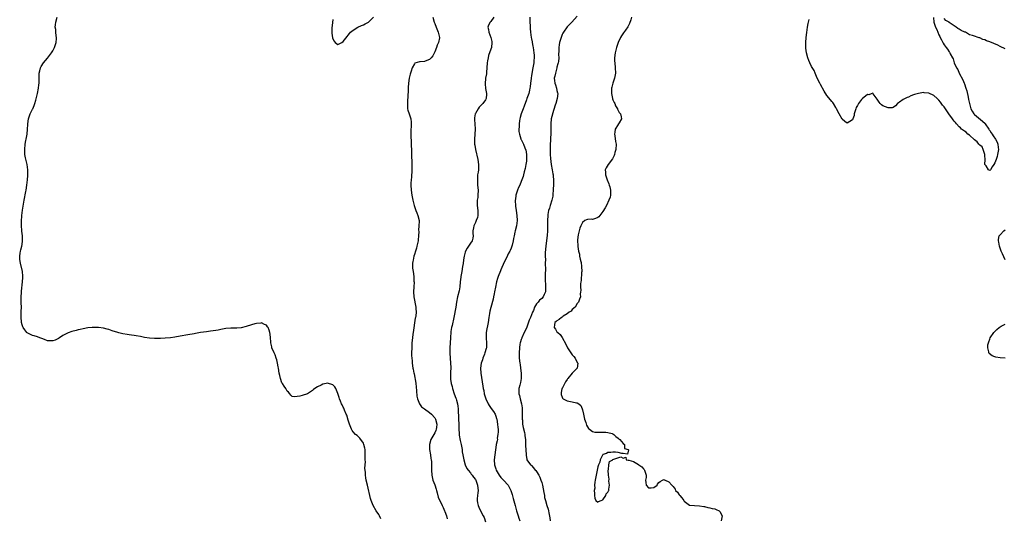
# Model space of a CAD drawing. Units: inches. Extents: x 2565000 to 2568000, y 1518000 to 1521000.
# Drawn here: x 2565028 to 2565415, y 1520500 to 1520696 of the extents above; entities that cross this region are included whole.
import ezdxf

# ---------------------------------------------------------------- set-up
doc = ezdxf.new("R2010")
doc.units = ezdxf.units.IN
doc.header["$MEASUREMENT"] = 0
doc.layers.add('LD25651518_10ft', color=133, linetype='Continuous')

msp = doc.modelspace()

# ---------------------------------------------------------------- linework, layer by layer
at = {"layer": 'LD25651518_10ft'}
for points, elevation in [([(2565169.87, 1520499.87), (2565169.36, 1520501), (2565169, 1520501.56), (2565168.02, 1520503), (2565166.81, 1520505), (2565166.07, 1520507), (2565165.83, 1520507.83), (2565164.57, 1520513), (2565164.13, 1520515), (2565163.94, 1520515.94), (2565163.8, 1520517), (2565163.78, 1520518.22), (2565163.61, 1520519.61), (2565163.69, 1520521), (2565163.77, 1520522.23), (2565163.72, 1520523), (2565163.69, 1520523.69), (2565163.75, 1520525), (2565163.67, 1520527), (2565163.61, 1520527.61), (2565163.23, 1520529), (2565163, 1520529.51), (2565161.58, 1520531.58), (2565160.53, 1520532.53), (2565159.93, 1520533), (2565159, 1520534.06), (2565158.59, 1520534.59), (2565158.32, 1520535), (2565157.51, 1520537), (2565157, 1520538.63), (2565156.53, 1520540.53), (2565156.27, 1520541), (2565155.54, 1520542.46), (2565155.25, 1520543.25), (2565155, 1520543.69), (2565154.61, 1520544.61), (2565154.39, 1520545), (2565153.99, 1520546.01), (2565153.63, 1520547), (2565153.51, 1520547.51), (2565153, 1520549.04), (2565152.15, 1520551), (2565151.74, 1520551.74), (2565151, 1520552.48), (2565150.65, 1520552.65), (2565149.35, 1520553), (2565149, 1520553.11), (2565147, 1520552.72), (2565146.35, 1520552.35), (2565145, 1520551.72), (2565143.98, 1520551), (2565143.38, 1520550.62), (2565143, 1520550.19), (2565141, 1520548.89), (2565139, 1520548.32), (2565138.07, 1520548.07), (2565137, 1520547.84), (2565135.78, 1520547.78), (2565135, 1520547.86), (2565134.46, 1520548.46), (2565134.08, 1520549), (2565133.56, 1520549.56), (2565133, 1520550.02), (2565132.48, 1520551), (2565131.93, 1520551.93), (2565131.18, 1520553), (2565131, 1520553.32), (2565130.41, 1520555), (2565130.13, 1520556.13), (2565129.96, 1520557), (2565129.62, 1520559), (2565129.56, 1520559.56), (2565129.29, 1520561), (2565129, 1520562.32), (2565128.78, 1520563), (2565128.3, 1520564.3), (2565127.9, 1520565), (2565127.07, 1520567), (2565127, 1520567.35), (2565126.63, 1520569), (2565126.58, 1520569.42), (2565126.49, 1520571), (2565126.36, 1520572.36), (2565126.24, 1520573), (2565125.93, 1520573.93), (2565125.54, 1520575), (2565125.32, 1520575.32), (2565125, 1520575.9), (2565124.22, 1520576.22), (2565123, 1520576.81), (2565122.77, 1520576.77), (2565121, 1520576.59), (2565120.39, 1520576.39), (2565119, 1520576.04), (2565117, 1520575.41), (2565115, 1520574.92), (2565113.25, 1520574.75), (2565111.27, 1520574.73), (2565111, 1520574.75), (2565109, 1520574.57), (2565107.66, 1520574.34), (2565107, 1520574.2), (2565105.98, 1520574.02), (2565105, 1520573.82), (2565103, 1520573.54), (2565101.34, 1520573.34), (2565099, 1520572.98), (2565097, 1520572.66), (2565096.56, 1520572.56), (2565094.08, 1520572.08), (2565091, 1520571.54), (2565089, 1520571.23), (2565087.26, 1520571), (2565085.19, 1520570.81), (2565083.28, 1520570.72), (2565081, 1520570.71), (2565079, 1520570.8), (2565077, 1520571.09), (2565075.43, 1520571.43), (2565073.71, 1520571.71), (2565073, 1520571.87), (2565071.95, 1520571.95), (2565071, 1520572.15), (2565070.19, 1520572.19), (2565068.5, 1520572.5), (2565067, 1520572.87), (2565066.61, 1520573), (2565064.29, 1520573.71), (2565063, 1520574.16), (2565062.35, 1520574.35), (2565061, 1520574.7), (2565059, 1520575.02), (2565057.04, 1520575.04), (2565056.54, 1520575), (2565054.82, 1520574.81), (2565053, 1520574.52), (2565051.78, 1520574.22), (2565051, 1520574.07), (2565050.16, 1520573.84), (2565048.55, 1520573.45), (2565047, 1520572.97), (2565045, 1520571.88), (2565043.62, 1520571), (2565043.29, 1520570.71), (2565041.98, 1520570.02), (2565041, 1520569.74), (2565040.26, 1520569.74), (2565039, 1520569.8), (2565037.71, 1520570.29), (2565035.27, 1520571.27), (2565035, 1520571.33), (2565033.73, 1520571.73), (2565033, 1520571.9), (2565032.23, 1520572.23), (2565031, 1520572.9), (2565030.89, 1520573), (2565030.03, 1520574.03), (2565029.37, 1520575), (2565029.26, 1520575.26), (2565029, 1520576.05), (2565028.73, 1520577), (2565028.74, 1520577.26), (2565028.59, 1520579), (2565028.58, 1520580.58), (2565028.65, 1520581.35), (2565028.67, 1520583), (2565028.66, 1520584.66), (2565028.64, 1520585), (2565028.6, 1520585.4), (2565028.62, 1520587), (2565028.76, 1520588.76), (2565028.71, 1520589.29), (2565029.16, 1520593), (2565029.31, 1520594.69), (2565029.29, 1520595), (2565029.23, 1520595.23), (2565029.11, 1520597), (2565028.29, 1520600.29), (2565028.16, 1520601), (2565028.08, 1520601.92), (2565028.03, 1520603), (2565028.25, 1520604.25), (2565028.35, 1520605), (2565028.52, 1520605.48), (2565028.91, 1520607), (2565029, 1520607.61), (2565029.16, 1520609), (2565029.07, 1520611.07), (2565028.86, 1520612.86), (2565028.86, 1520613.14), (2565028.72, 1520615), (2565028.72, 1520616.72), (2565028.88, 1520619), (2565029.16, 1520621.16), (2565029.51, 1520623.51), (2565029.77, 1520625), (2565030.49, 1520628.49), (2565030.58, 1520629), (2565030.87, 1520631), (2565031.12, 1520633), (2565031.25, 1520634.75), (2565031.26, 1520635), (2565031.18, 1520637), (2565030.9, 1520639), (2565030.34, 1520641.66), (2565030.1, 1520643), (2565030.08, 1520644.08), (2565030.01, 1520645), (2565030.24, 1520647), (2565030.48, 1520648.48), (2565030.6, 1520649), (2565030.92, 1520651), (2565031.12, 1520653), (2565031.23, 1520654.77), (2565031.21, 1520655), (2565031.48, 1520657), (2565031.82, 1520658.18), (2565032.16, 1520659), (2565033, 1520660.76), (2565033.13, 1520661), (2565033.72, 1520662.28), (2565033.95, 1520663), (2565034.3, 1520664.3), (2565034.66, 1520665.34), (2565035.05, 1520666.95), (2565035.45, 1520669), (2565035.6, 1520670.4), (2565035.68, 1520671), (2565035.71, 1520671.71), (2565035.68, 1520673), (2565035.63, 1520674.37), (2565035.66, 1520675), (2565035.92, 1520675.92), (2565036.16, 1520677), (2565036.47, 1520677.53), (2565037.43, 1520679), (2565039, 1520680.88), (2565040.51, 1520683), (2565041, 1520683.71), (2565041.67, 1520685), (2565042.4, 1520687), (2565042.52, 1520688.52), (2565042.53, 1520689), (2565042.36, 1520689.64), (2565042.18, 1520691), (2565042.16, 1520692.16), (2565041.98, 1520693), (2565042.05, 1520693.95), (2565042.26, 1520695), (2565042.73, 1520697)], 8050), ([(2565151, 1520696.07), (2565150.86, 1520694.86), (2565150.66, 1520692.66), (2565150.66, 1520690.66), (2565150.9, 1520688.9), (2565151, 1520688.42), (2565151.47, 1520687.47), (2565151.95, 1520687), (2565153, 1520686.16), (2565153.49, 1520686.51), (2565154.48, 1520687), (2565155, 1520687.37), (2565156.65, 1520689.35), (2565157, 1520689.88), (2565157.51, 1520690.49), (2565157.95, 1520691), (2565159, 1520691.89), (2565160.85, 1520693), (2565162.31, 1520693.69), (2565163, 1520694), (2565163.66, 1520694.34), (2565165, 1520694.98), (2565166.94, 1520697)], 8040), ([(2565190.25, 1520697), (2565190.77, 1520695), (2565191, 1520694.42), (2565191.52, 1520693), (2565192.36, 1520691), (2565192.83, 1520689), (2565192.83, 1520688.83), (2565192.52, 1520687), (2565192, 1520686), (2565191.68, 1520685), (2565191, 1520683.37), (2565190.22, 1520681.78), (2565189.64, 1520681), (2565189, 1520680.27), (2565187.91, 1520679.91), (2565187, 1520679.53), (2565185.35, 1520679.35), (2565185, 1520679.35), (2565183.17, 1520678.83), (2565183, 1520678.64), (2565182.11, 1520677), (2565181.8, 1520675.8), (2565181.51, 1520675), (2565181.42, 1520674.58), (2565181.03, 1520673), (2565180.73, 1520671), (2565180.62, 1520669.38), (2565180.57, 1520669), (2565180.54, 1520668.54), (2565180.43, 1520665.57), (2565180.32, 1520664.32), (2565180.26, 1520663), (2565180.37, 1520661.63), (2565180.36, 1520661), (2565180.45, 1520660.45), (2565181, 1520658.91), (2565181.57, 1520657), (2565181.72, 1520655.72), (2565181.73, 1520655), (2565181.72, 1520653.72), (2565181.64, 1520653), (2565181.68, 1520651.68), (2565181.63, 1520651), (2565181.63, 1520650.37), (2565181.79, 1520647.79), (2565182.01, 1520639), (2565182.01, 1520637), (2565181.96, 1520635.96), (2565181.94, 1520635), (2565181.91, 1520634.09), (2565181.78, 1520633), (2565181.66, 1520631.66), (2565181.63, 1520631), (2565181.69, 1520629), (2565181.97, 1520627), (2565182.38, 1520625), (2565182.95, 1520623), (2565183.64, 1520621), (2565184.02, 1520620.02), (2565184.38, 1520619), (2565184.83, 1520617), (2565184.84, 1520616.84), (2565184.81, 1520615), (2565184.68, 1520613.32), (2565184.73, 1520612.73), (2565184.67, 1520611), (2565184.49, 1520609.51), (2565184.48, 1520609), (2565184.01, 1520607), (2565183.8, 1520606.2), (2565183.4, 1520605), (2565183, 1520603.63), (2565182.79, 1520603), (2565182.48, 1520601.52), (2565182.35, 1520601), (2565182.29, 1520600.29), (2565182.25, 1520599), (2565182.3, 1520598.3), (2565182.48, 1520597), (2565182.78, 1520595), (2565182.85, 1520593.15), (2565182.88, 1520592.88), (2565182.79, 1520591), (2565182.73, 1520589), (2565182.84, 1520587), (2565183.57, 1520583), (2565183.58, 1520582.42), (2565183.67, 1520581), (2565183.53, 1520579.53), (2565183.45, 1520579), (2565183.37, 1520578.63), (2565182.48, 1520573), (2565182.39, 1520572.39), (2565182.22, 1520571), (2565182.05, 1520569), (2565182.03, 1520568.03), (2565181.96, 1520567), (2565181.93, 1520565), (2565181.94, 1520563.94), (2565182.01, 1520563), (2565182.13, 1520561.87), (2565182.19, 1520561), (2565182.47, 1520559), (2565182.59, 1520558.59), (2565182.86, 1520557), (2565182.89, 1520556.89), (2565183.23, 1520555.23), (2565183.28, 1520554.72), (2565183.55, 1520553), (2565183.7, 1520551.7), (2565183.86, 1520550.14), (2565184.01, 1520548.01), (2565184.2, 1520547), (2565184.96, 1520544.96), (2565185.85, 1520543.85), (2565186.98, 1520543), (2565189, 1520541.59), (2565189.69, 1520541), (2565191, 1520539.53), (2565191.36, 1520539), (2565191.89, 1520537), (2565191.68, 1520535.68), (2565191.61, 1520535), (2565191.45, 1520534.55), (2565191, 1520533.58), (2565189.47, 1520531), (2565188.92, 1520529), (2565188.97, 1520527), (2565189.32, 1520525), (2565189.53, 1520523.53), (2565189.63, 1520523), (2565189.68, 1520522.32), (2565189.73, 1520521), (2565189.71, 1520519), (2565189.83, 1520517), (2565190.31, 1520515), (2565191, 1520513.19), (2565191.52, 1520511.52), (2565191.66, 1520511), (2565191.96, 1520510.04), (2565192.38, 1520508.38), (2565193.95, 1520505), (2565194.26, 1520504.26), (2565194.9, 1520503), (2565195, 1520502.74), (2565195.57, 1520501), (2565195.88, 1520499.88)], 8040), ([(2565214.25, 1520697), (2565213, 1520695.3), (2565212.75, 1520695), (2565212.18, 1520693.82), (2565211.87, 1520693), (2565212.15, 1520692.15), (2565212.2, 1520691), (2565212.98, 1520689), (2565213.41, 1520687.41), (2565213.49, 1520687), (2565213.26, 1520685), (2565213, 1520684.32), (2565212.17, 1520681.83), (2565211.97, 1520681), (2565211.78, 1520679.78), (2565211.63, 1520679), (2565211.47, 1520677), (2565211.3, 1520675.3), (2565211.3, 1520674.7), (2565210.99, 1520672.99), (2565210.79, 1520670.79), (2565210.99, 1520668.99), (2565211.34, 1520667), (2565211.35, 1520666.65), (2565211.22, 1520665), (2565211, 1520664.52), (2565209.91, 1520663), (2565209.43, 1520662.57), (2565209, 1520662.05), (2565208.4, 1520661.6), (2565208.04, 1520661), (2565207, 1520659.14), (2565206.94, 1520659), (2565206.62, 1520657.38), (2565206.61, 1520657), (2565206.65, 1520656.65), (2565206.72, 1520655), (2565206.87, 1520653), (2565206.76, 1520651), (2565206.59, 1520649), (2565206.58, 1520648.58), (2565206.65, 1520647), (2565206.69, 1520646.69), (2565207.03, 1520645), (2565207.99, 1520641), (2565208.25, 1520639), (2565208.17, 1520637.83), (2565208.13, 1520637), (2565208.01, 1520636.01), (2565207.85, 1520635), (2565207.75, 1520633), (2565207.86, 1520631), (2565208.02, 1520629), (2565207.99, 1520627), (2565207.88, 1520626.12), (2565207.72, 1520625), (2565207.61, 1520623), (2565207.88, 1520621), (2565207.92, 1520619.92), (2565207.98, 1520619), (2565207.76, 1520618.24), (2565207.33, 1520617), (2565207, 1520616.31), (2565206.32, 1520615), (2565206.18, 1520614.18), (2565205.95, 1520613), (2565205.98, 1520611.98), (2565206.07, 1520611), (2565205.94, 1520610.06), (2565205.67, 1520609), (2565205, 1520608.11), (2565204.31, 1520607), (2565203.76, 1520606.24), (2565203.13, 1520605), (2565203, 1520604.6), (2565202.56, 1520603), (2565202.34, 1520601.66), (2565202.13, 1520600.13), (2565201.95, 1520599), (2565201.59, 1520597), (2565201.25, 1520595), (2565201.23, 1520594.77), (2565201.02, 1520593), (2565200.8, 1520591), (2565200.54, 1520589.46), (2565199.98, 1520587), (2565199.59, 1520585), (2565199.24, 1520583), (2565198.49, 1520579), (2565197.84, 1520575.84), (2565197.64, 1520575), (2565197.39, 1520573.39), (2565197.31, 1520573), (2565197.17, 1520571.17), (2565197.15, 1520571), (2565196.97, 1520567), (2565196.98, 1520564.98), (2565197.26, 1520561), (2565197.3, 1520559.3), (2565197.26, 1520557.26), (2565197.24, 1520557), (2565197.25, 1520554.75), (2565197.47, 1520553), (2565197.79, 1520551.79), (2565197.94, 1520551), (2565198.62, 1520549), (2565199.29, 1520547.29), (2565199.38, 1520547), (2565199.5, 1520546.5), (2565199.95, 1520545), (2565200.12, 1520544.12), (2565200.21, 1520543), (2565200.21, 1520541.79), (2565200.33, 1520540.33), (2565200.35, 1520539), (2565200.45, 1520537), (2565200.43, 1520536.43), (2565200.52, 1520535), (2565200.66, 1520533.34), (2565200.64, 1520533), (2565200.65, 1520532.65), (2565201, 1520530.57), (2565201.38, 1520529), (2565201.66, 1520527.66), (2565201.72, 1520527), (2565201.82, 1520526.18), (2565202, 1520525), (2565202.38, 1520523), (2565203.01, 1520521), (2565203.63, 1520519.63), (2565204.1, 1520519), (2565205, 1520517.89), (2565205.36, 1520517.36), (2565205.71, 1520517), (2565206.22, 1520516.22), (2565207, 1520515.3), (2565207.17, 1520515), (2565207.85, 1520513), (2565207.9, 1520511.9), (2565208, 1520511), (2565207.95, 1520510.05), (2565207.79, 1520509), (2565207.68, 1520507.68), (2565207.66, 1520507), (2565207.84, 1520506.16), (2565208.03, 1520505), (2565208.34, 1520504.34), (2565208.99, 1520503), (2565210.07, 1520501), (2565210.37, 1520500.37), (2565211, 1520498.61)], 8030), ([(2565228.4, 1520697), (2565228.36, 1520695), (2565228.42, 1520693.58), (2565228.43, 1520693), (2565228.45, 1520692.45), (2565228.57, 1520691), (2565228.86, 1520689), (2565229, 1520688.41), (2565229.24, 1520687.24), (2565229.27, 1520687), (2565229.58, 1520685.58), (2565229.67, 1520685), (2565229.93, 1520683), (2565230.01, 1520681.99), (2565230.02, 1520681), (2565229.91, 1520679.91), (2565229.93, 1520679), (2565229.66, 1520677.66), (2565229.59, 1520677), (2565229.13, 1520674.87), (2565229, 1520673.94), (2565228.84, 1520673.16), (2565228.82, 1520672.82), (2565228.64, 1520671), (2565228.42, 1520669.58), (2565228.38, 1520669), (2565228.23, 1520668.23), (2565227.9, 1520667), (2565227.66, 1520666.34), (2565227.23, 1520665), (2565227, 1520664.43), (2565226.07, 1520661.93), (2565225.69, 1520661), (2565224.93, 1520659), (2565224.53, 1520657.47), (2565224.38, 1520657), (2565224.24, 1520656.24), (2565224.11, 1520655), (2565224.15, 1520653.85), (2565224.07, 1520653), (2565224.04, 1520652.04), (2565224.23, 1520651), (2565224.8, 1520649.2), (2565224.84, 1520649), (2565224.89, 1520648.89), (2565225.59, 1520647.59), (2565225.89, 1520647), (2565226.39, 1520645.61), (2565226.67, 1520645), (2565226.76, 1520644.76), (2565227.02, 1520643.02), (2565227.07, 1520641), (2565227, 1520640.31), (2565226.84, 1520639), (2565226.54, 1520637.46), (2565226.13, 1520636.13), (2565225.87, 1520635), (2565225.68, 1520634.32), (2565225.25, 1520633), (2565225, 1520632.43), (2565224.43, 1520631), (2565223.95, 1520630.05), (2565223.55, 1520629), (2565223, 1520627.36), (2565222.9, 1520627), (2565222.67, 1520625.33), (2565222.64, 1520625), (2565222.73, 1520622.73), (2565223.01, 1520621), (2565223.26, 1520619), (2565223.32, 1520617), (2565223.08, 1520614.92), (2565222.55, 1520613), (2565222.47, 1520612.47), (2565222.15, 1520611), (2565221.98, 1520610.02), (2565221.86, 1520609), (2565221.42, 1520607.42), (2565221.32, 1520607), (2565221, 1520606.21), (2565220.68, 1520605.32), (2565220.49, 1520605), (2565219.89, 1520603.89), (2565219.32, 1520602.68), (2565218.44, 1520601), (2565217.37, 1520598.63), (2565217, 1520597.73), (2565216.78, 1520597.22), (2565215.9, 1520595), (2565215.68, 1520594.32), (2565215.3, 1520593), (2565214.81, 1520590.81), (2565214.46, 1520589), (2565214.29, 1520588.29), (2565214.05, 1520587), (2565213.9, 1520586.1), (2565213, 1520582.92), (2565212.61, 1520581.39), (2565212.53, 1520580.53), (2565212.26, 1520579), (2565211.97, 1520577), (2565211.7, 1520575.7), (2565211.47, 1520574.53), (2565211.2, 1520573), (2565211.19, 1520570.81), (2565211.38, 1520569), (2565211.29, 1520567), (2565211.24, 1520566.76), (2565210.72, 1520565), (2565210.51, 1520564.51), (2565209.94, 1520563), (2565209.74, 1520562.26), (2565209.29, 1520561), (2565208.98, 1520559), (2565209.06, 1520557), (2565209.31, 1520555.31), (2565209.91, 1520551.91), (2565210.06, 1520551), (2565210.24, 1520550.24), (2565210.46, 1520549), (2565211.02, 1520547), (2565211.96, 1520545), (2565212.36, 1520544.36), (2565213.23, 1520543.23), (2565214.04, 1520542.04), (2565214.69, 1520541), (2565215, 1520540.2), (2565215.31, 1520539.31), (2565215.4, 1520539), (2565215.72, 1520537), (2565215.77, 1520535.77), (2565215.86, 1520535), (2565215.95, 1520534.05), (2565215.85, 1520533), (2565215.58, 1520531.58), (2565215.61, 1520531), (2565215.55, 1520530.45), (2565215.19, 1520529), (2565215, 1520527.83), (2565214.9, 1520526.9), (2565214.64, 1520525), (2565214.4, 1520523), (2565214.53, 1520521), (2565214.66, 1520520.66), (2565215, 1520519.47), (2565215.15, 1520519), (2565216.3, 1520517), (2565217, 1520516.06), (2565217.51, 1520515.51), (2565218.04, 1520515), (2565219.79, 1520513), (2565220.27, 1520512.27), (2565220.87, 1520511), (2565221.44, 1520509.44), (2565221.87, 1520507.87), (2565222.54, 1520505), (2565223.11, 1520503), (2565223.77, 1520501), (2565224.05, 1520500.05), (2565224.42, 1520499)], 8020), ([(2565247, 1520697.37), (2565244.88, 1520695), (2565243.93, 1520694.07), (2565243, 1520693.18), (2565241.52, 1520691), (2565241.33, 1520690.67), (2565241, 1520690.21), (2565240.6, 1520689), (2565240.04, 1520687), (2565239.87, 1520686.13), (2565239.74, 1520685), (2565239.79, 1520683.79), (2565239.66, 1520682.34), (2565239.72, 1520681), (2565239.59, 1520679.59), (2565239.5, 1520679), (2565239.4, 1520678.6), (2565239, 1520677.36), (2565238.93, 1520677), (2565238.39, 1520675), (2565238.18, 1520673.82), (2565237.97, 1520673), (2565238.07, 1520672.07), (2565238.15, 1520671), (2565238.41, 1520670.41), (2565238.82, 1520669), (2565239, 1520668.2), (2565239.27, 1520667.27), (2565239.29, 1520667), (2565239.13, 1520665), (2565238.58, 1520663), (2565238.35, 1520662.35), (2565237.24, 1520659), (2565237.21, 1520658.79), (2565236.76, 1520657), (2565236.57, 1520655), (2565236.56, 1520653), (2565236.59, 1520652.59), (2565236.58, 1520651), (2565236.5, 1520649.5), (2565236.52, 1520649), (2565236.51, 1520648.51), (2565236.37, 1520647), (2565236.29, 1520645.71), (2565236.31, 1520645), (2565236.36, 1520644.36), (2565236.4, 1520643), (2565236.52, 1520641.48), (2565236.78, 1520639), (2565237.09, 1520637), (2565237.4, 1520635.4), (2565237.45, 1520635), (2565237.48, 1520634.52), (2565237.67, 1520633), (2565237.67, 1520631.67), (2565237.65, 1520631), (2565237.54, 1520629.54), (2565237.53, 1520629), (2565237.36, 1520627.36), (2565237.37, 1520627), (2565237.36, 1520626.64), (2565236.99, 1520625.01), (2565236.32, 1520623), (2565236.05, 1520621.95), (2565235.71, 1520621), (2565235.42, 1520619.43), (2565235.36, 1520619), (2565235.28, 1520617), (2565235.33, 1520615.33), (2565235.29, 1520614.71), (2565235.28, 1520613), (2565235.13, 1520611.13), (2565234.86, 1520609.14), (2565234.61, 1520607), (2565234.43, 1520604.43), (2565234.41, 1520603), (2565234.45, 1520601.55), (2565234.39, 1520600.39), (2565234.52, 1520597.48), (2565234.39, 1520596.39), (2565234.4, 1520593), (2565234.47, 1520592.47), (2565234.52, 1520591), (2565234.44, 1520589), (2565233.96, 1520587.96), (2565233.55, 1520587), (2565233, 1520586.46), (2565232.2, 1520585.8), (2565231.64, 1520585), (2565231, 1520584.26), (2565230.23, 1520583), (2565229.73, 1520581.73), (2565229.37, 1520581), (2565228.62, 1520579), (2565228.14, 1520577.86), (2565227, 1520574.8), (2565226.13, 1520573), (2565225.23, 1520571), (2565225.19, 1520570.81), (2565225, 1520570.26), (2565224.65, 1520569.35), (2565224.54, 1520569), (2565224.48, 1520568.48), (2565224.26, 1520567), (2565224.14, 1520565), (2565224.14, 1520564.14), (2565224.19, 1520563), (2565224.43, 1520561), (2565224.5, 1520560.5), (2565224.69, 1520559), (2565224.9, 1520557), (2565224.94, 1520555), (2565224.67, 1520553.33), (2565224.39, 1520552.39), (2565224.03, 1520551), (2565224, 1520550), (2565224, 1520549), (2565224.27, 1520548.27), (2565224.55, 1520547), (2565225.12, 1520545), (2565225.39, 1520543.39), (2565225.34, 1520542.66), (2565225.38, 1520541), (2565225.36, 1520539), (2565225.41, 1520538.59), (2565225.51, 1520537), (2565225.73, 1520535.73), (2565226.21, 1520533.79), (2565226.37, 1520533), (2565226.41, 1520532.41), (2565226.62, 1520531), (2565226.71, 1520529.29), (2565226.67, 1520528.67), (2565226.9, 1520525.1), (2565226.9, 1520524.9), (2565227.15, 1520523.15), (2565227.21, 1520523), (2565228.63, 1520521), (2565228.86, 1520520.86), (2565229, 1520520.73), (2565229.85, 1520519.85), (2565230.47, 1520519), (2565230.76, 1520518.76), (2565231, 1520518.44), (2565231.83, 1520517), (2565232.24, 1520516.24), (2565232.73, 1520515), (2565233, 1520514.05), (2565233.27, 1520513), (2565233.56, 1520511.56), (2565233.88, 1520510.12), (2565234.07, 1520509), (2565234.16, 1520508.16), (2565234.44, 1520507), (2565235, 1520505.07), (2565235.56, 1520503.56), (2565235.73, 1520503), (2565235.83, 1520502.17), (2565236.17, 1520500.17), (2565236.32, 1520499)], 8010), ([(2565268.33, 1520697), (2565267.95, 1520695.94), (2565267.48, 1520694.52), (2565266.79, 1520693.21), (2565265.9, 1520691.9), (2565265.19, 1520690.81), (2565264.36, 1520689.64), (2565263.98, 1520689), (2565263.01, 1520687), (2565262.34, 1520685), (2565261.85, 1520683), (2565261.61, 1520681), (2565261.65, 1520679.65), (2565261.69, 1520679), (2565261.91, 1520677), (2565261.96, 1520675), (2565261.61, 1520673), (2565260.99, 1520671), (2565260.56, 1520669.44), (2565260.47, 1520669), (2565260.45, 1520668.45), (2565260.37, 1520667), (2565260.81, 1520665), (2565260.85, 1520664.85), (2565261, 1520664.48), (2565261.45, 1520663.45), (2565261.71, 1520663), (2565262.05, 1520662.05), (2565262.72, 1520661), (2565262.75, 1520660.75), (2565263, 1520660.28), (2565263.49, 1520659.49), (2565263.99, 1520659), (2565264.26, 1520657.74), (2565264.36, 1520657), (2565263.37, 1520655.37), (2565263.13, 1520655), (2565263.06, 1520654.94), (2565263, 1520654.83), (2565261.91, 1520653), (2565261.78, 1520651.78), (2565261.59, 1520651), (2565261.67, 1520650.33), (2565262.04, 1520648.04), (2565262.22, 1520647), (2565262.12, 1520645), (2565261.77, 1520643.77), (2565261.57, 1520643), (2565261.42, 1520642.58), (2565260.75, 1520641.25), (2565259.07, 1520639), (2565258.28, 1520637.72), (2565257.97, 1520637), (2565258.07, 1520636.07), (2565258.02, 1520635), (2565258.54, 1520633.46), (2565258.71, 1520633), (2565259.41, 1520631.41), (2565259.56, 1520631), (2565259.73, 1520630.27), (2565260.08, 1520629), (2565260.02, 1520627), (2565259.84, 1520626.16), (2565259.41, 1520625), (2565258.42, 1520623), (2565257.98, 1520622.02), (2565257, 1520620.54), (2565255.78, 1520619), (2565255.46, 1520618.54), (2565255, 1520618.18), (2565254.15, 1520617.85), (2565253, 1520617.48), (2565252.48, 1520617.52), (2565251, 1520617.42), (2565250.63, 1520617.37), (2565249.98, 1520617), (2565249, 1520616.28), (2565248.4, 1520615), (2565248.01, 1520613.99), (2565247.74, 1520613), (2565247.39, 1520611.39), (2565247.28, 1520611), (2565247.24, 1520610.76), (2565247.09, 1520609), (2565247.17, 1520607.17), (2565247.15, 1520606.85), (2565247.42, 1520605), (2565247.79, 1520603.79), (2565247.87, 1520603), (2565248.08, 1520601.92), (2565248.36, 1520601), (2565248.49, 1520600.49), (2565248.68, 1520599), (2565248.72, 1520597), (2565248.68, 1520596.68), (2565248.48, 1520593.52), (2565248.36, 1520593), (2565248.2, 1520592.2), (2565248.23, 1520591), (2565248.39, 1520589.61), (2565248.26, 1520589), (2565248.13, 1520588.13), (2565248.24, 1520587), (2565247.89, 1520586.11), (2565247.49, 1520585), (2565247, 1520584.46), (2565246.12, 1520583), (2565245, 1520582.02), (2565244.54, 1520581.46), (2565243.86, 1520581), (2565243, 1520580.34), (2565241.4, 1520579.4), (2565241, 1520579.13), (2565240.74, 1520579), (2565239.9, 1520578.1), (2565239, 1520577.67), (2565238.66, 1520577.34), (2565238.17, 1520577), (2565238.03, 1520576.03), (2565237.96, 1520575), (2565238.39, 1520574.39), (2565239, 1520573.36), (2565239.34, 1520573), (2565240.23, 1520572.23), (2565241.02, 1520571.02), (2565242.43, 1520568.43), (2565243, 1520567.22), (2565243.13, 1520567), (2565245, 1520564.23), (2565245.63, 1520563.63), (2565246.11, 1520563), (2565247, 1520561.25), (2565247.17, 1520561), (2565246.89, 1520559), (2565244.98, 1520557), (2565243.28, 1520555), (2565243.18, 1520554.82), (2565243, 1520554.61), (2565242.39, 1520553.61), (2565241, 1520551.05), (2565240.98, 1520551), (2565240.7, 1520549.3), (2565240.61, 1520549), (2565240.62, 1520548.62), (2565241, 1520547.66), (2565241.2, 1520547.2), (2565241.4, 1520547), (2565243, 1520546.13), (2565245, 1520545.77), (2565246.64, 1520545.36), (2565247, 1520545.36), (2565247.62, 1520545), (2565248.41, 1520544.41), (2565248.91, 1520543), (2565249, 1520542.66), (2565249.38, 1520541), (2565249.88, 1520539), (2565250.33, 1520537.67), (2565250.66, 1520536.66), (2565251.37, 1520535.37), (2565251.79, 1520535), (2565253, 1520534.17), (2565253.87, 1520533.87), (2565255, 1520533.82), (2565256.1, 1520533.9), (2565257, 1520533.83), (2565258.15, 1520533.85), (2565259, 1520533.77), (2565260.7, 1520533.3), (2565261, 1520533.2), (2565261.3, 1520533), (2565262.11, 1520532.11), (2565263, 1520531.58), (2565263.27, 1520531.27), (2565263.69, 1520531), (2565265, 1520529.37), (2565265.48, 1520529), (2565265.49, 1520527.49), (2565267, 1520527.04), (2565267.11, 1520526.89), (2565266.74, 1520525.26), (2565265, 1520525.51), (2565264.48, 1520525.52), (2565263, 1520525.85), (2565262.04, 1520526.04), (2565261, 1520526.03), (2565260.17, 1520525.83), (2565259, 1520525.88), (2565258.46, 1520525.54), (2565257, 1520525.04), (2565256.96, 1520525), (2565256.9, 1520524.9), (2565256.02, 1520523), (2565255.86, 1520522.14), (2565255.26, 1520521), (2565255, 1520520.21), (2565254.77, 1520519), (2565254.36, 1520517), (2565254.26, 1520516.26), (2565254.02, 1520515), (2565253.82, 1520514.18), (2565253.8, 1520513), (2565253.83, 1520511.83), (2565253.67, 1520511), (2565253.77, 1520509.77), (2565253.74, 1520509), (2565253.94, 1520507.94), (2565254.31, 1520507), (2565255, 1520506.31), (2565255.33, 1520506.67), (2565256.38, 1520507), (2565257, 1520507.31), (2565258.22, 1520509), (2565258.36, 1520509.64), (2565259, 1520510.27), (2565259.2, 1520510.8), (2565259.31, 1520511), (2565259.42, 1520511.42), (2565259.58, 1520513), (2565259.41, 1520514.59), (2565259.46, 1520515.46), (2565259.22, 1520517), (2565259.09, 1520518.91), (2565259.11, 1520519), (2565259.19, 1520519.19), (2565259.31, 1520521), (2565259.64, 1520522.36), (2565260.92, 1520523), (2565261, 1520523.08), (2565264.13, 1520524.13), (2565265, 1520523.71), (2565266.11, 1520524.11), (2565266.23, 1520523), (2565267, 1520522.89), (2565267.18, 1520522.82), (2565269, 1520522.41), (2565271, 1520521.17), (2565271.19, 1520521), (2565272.31, 1520520.31), (2565273, 1520519.47), (2565273.25, 1520519.25), (2565273.44, 1520519), (2565273.48, 1520518.52), (2565274.03, 1520517), (2565274, 1520516), (2565273.81, 1520515), (2565273.89, 1520514.11), (2565274.03, 1520513), (2565275, 1520511.97), (2565276.05, 1520512.05), (2565277, 1520512.09), (2565278.4, 1520513), (2565278.55, 1520513.45), (2565279, 1520514.03), (2565279.5, 1520514.5), (2565280.5, 1520515), (2565281, 1520515.23), (2565281.15, 1520515.15), (2565281.54, 1520515), (2565283, 1520514.33), (2565284.11, 1520513), (2565284.58, 1520512.58), (2565285, 1520511.98), (2565285.44, 1520511.44), (2565285.61, 1520511), (2565286.32, 1520510.32), (2565287, 1520509.28), (2565287.23, 1520509), (2565288.09, 1520508.09), (2565288.87, 1520507), (2565289, 1520506.77), (2565291, 1520505.17), (2565293, 1520505.02), (2565295, 1520504.98), (2565296.62, 1520504.62), (2565297, 1520504.65), (2565298.26, 1520504.26), (2565299, 1520504.2), (2565299.92, 1520503.92), (2565301, 1520503.71), (2565301.52, 1520503.52), (2565302.65, 1520503), (2565302.86, 1520502.86), (2565303, 1520502.74), (2565303.91, 1520501), (2565303.49, 1520499)], 8000), ([(2565386.84, 1520696.84), (2565386.98, 1520695), (2565387.69, 1520693), (2565388.17, 1520692.17), (2565388.53, 1520691), (2565389, 1520689.96), (2565389.35, 1520689.35), (2565389.46, 1520689), (2565390.01, 1520688.01), (2565390.48, 1520687), (2565390.68, 1520686.68), (2565391, 1520686.04), (2565391.85, 1520685), (2565392.41, 1520684.41), (2565393, 1520683.29), (2565393.19, 1520683.19), (2565393.3, 1520683), (2565393.39, 1520682.61), (2565394.31, 1520681), (2565394.62, 1520680.62), (2565394.94, 1520679), (2565395.93, 1520677), (2565396.39, 1520676.39), (2565396.93, 1520675), (2565398.32, 1520672.32), (2565398.87, 1520671), (2565399, 1520670.73), (2565399.62, 1520669), (2565400, 1520668), (2565400.43, 1520665.57), (2565400.66, 1520664.66), (2565400.95, 1520663), (2565401.56, 1520661), (2565402.01, 1520660.01), (2565402.77, 1520659), (2565403, 1520658.72), (2565406.07, 1520656.07), (2565407.11, 1520655.11), (2565407.2, 1520655), (2565408.62, 1520653), (2565408.74, 1520652.74), (2565409, 1520652.38), (2565409.52, 1520651.52), (2565409.87, 1520651), (2565410.26, 1520650.26), (2565411.18, 1520649), (2565411.82, 1520647.82), (2565412.18, 1520647), (2565412.29, 1520645.71), (2565412.41, 1520645), (2565412.31, 1520644.31), (2565412.06, 1520643), (2565411.81, 1520642.19), (2565411.48, 1520641), (2565411, 1520639.67), (2565410.58, 1520639), (2565409.89, 1520638.11), (2565409.22, 1520637), (2565409, 1520636.73), (2565408.77, 1520636.77), (2565408.43, 1520637), (2565407.49, 1520638.51), (2565407.09, 1520639), (2565407.06, 1520639.06), (2565407.17, 1520641), (2565407, 1520642.6), (2565406.98, 1520643), (2565406.56, 1520644.56), (2565406.33, 1520645), (2565405.94, 1520645.94), (2565405, 1520646.66), (2565404.72, 1520647), (2565404.03, 1520648.03), (2565403, 1520648.73), (2565401, 1520650.53), (2565400.41, 1520651), (2565399.72, 1520651.72), (2565399, 1520652.13), (2565397.9, 1520653), (2565397.48, 1520653.48), (2565397, 1520653.83), (2565395.92, 1520655), (2565395.54, 1520655.54), (2565395, 1520656.13), (2565394.61, 1520656.61), (2565394.37, 1520657), (2565392.94, 1520659), (2565392.12, 1520660.12), (2565391.52, 1520661), (2565391, 1520661.7), (2565390.41, 1520662.41), (2565389.62, 1520663.62), (2565389, 1520664.34), (2565388.64, 1520664.64), (2565388.32, 1520665), (2565387, 1520666.14), (2565385, 1520667.09), (2565383.25, 1520667.25), (2565383, 1520667.3), (2565381, 1520667), (2565379.44, 1520666.56), (2565379, 1520666.38), (2565377.96, 1520666.04), (2565377, 1520665.56), (2565376.56, 1520665.44), (2565375.68, 1520665), (2565375, 1520664.61), (2565373.5, 1520663.5), (2565372.77, 1520663), (2565371.9, 1520662.1), (2565371, 1520661.49), (2565370.63, 1520661.37), (2565369, 1520661.31), (2565367, 1520662.1), (2565366.47, 1520662.47), (2565365.93, 1520663), (2565365.54, 1520663.54), (2565364.79, 1520664.79), (2565363.13, 1520666.87), (2565363.04, 1520667.04), (2565363, 1520667.04), (2565361.5, 1520666.5), (2565361, 1520666.53), (2565360.12, 1520665.88), (2565358.94, 1520665.06), (2565358.61, 1520664.61), (2565357.35, 1520663), (2565357, 1520662.24), (2565356.55, 1520661.45), (2565356.38, 1520661), (2565355.77, 1520659), (2565355.65, 1520658.35), (2565355.18, 1520657), (2565355, 1520656.57), (2565353, 1520655.34), (2565352.01, 1520656.01), (2565351, 1520656.94), (2565349.88, 1520659), (2565348.84, 1520661), (2565348.56, 1520661.44), (2565347.64, 1520663), (2565347.37, 1520663.37), (2565347, 1520663.77), (2565346.43, 1520664.43), (2565345, 1520666.19), (2565343.91, 1520667.91), (2565342.49, 1520670.49), (2565342.22, 1520671), (2565341.24, 1520673), (2565340.36, 1520675), (2565339.95, 1520675.95), (2565339, 1520677.6), (2565338.31, 1520679), (2565337.91, 1520679.91), (2565337.5, 1520681), (2565337, 1520682.9), (2565336.98, 1520683), (2565336.78, 1520684.78), (2565336.74, 1520685), (2565336.72, 1520685.28), (2565336.72, 1520687), (2565336.86, 1520689), (2565337.07, 1520690.93), (2565337.37, 1520693), (2565337.59, 1520694.41), (2565337.73, 1520695), (2565338.03, 1520696.03)], 7990), ([(2565415, 1520684.46), (2565413, 1520685.48), (2565412.11, 1520685.89), (2565409, 1520687.27), (2565407.72, 1520687.72), (2565407, 1520688.09), (2565406.2, 1520688.2), (2565405, 1520688.83), (2565404.81, 1520688.81), (2565404.38, 1520689), (2565403, 1520689.44), (2565402.19, 1520689.81), (2565401, 1520690.06), (2565399.41, 1520691), (2565399.11, 1520691.11), (2565397.74, 1520691.74), (2565397, 1520692.19), (2565396.45, 1520692.45), (2565395.82, 1520693), (2565395, 1520693.49), (2565393.08, 1520694.92), (2565392.96, 1520695), (2565391.66, 1520695.66), (2565391, 1520696.44)], 7990), ([(2565415, 1520601.66), (2565413.97, 1520603.97), (2565413.48, 1520605), (2565413.37, 1520605.37), (2565413, 1520606.16), (2565412.72, 1520607), (2565412.54, 1520608.54), (2565412.39, 1520609), (2565412.35, 1520609.65), (2565412.71, 1520611), (2565413, 1520611.48), (2565414.48, 1520613), (2565415, 1520613.39)], 7990), ([(2565415, 1520562.91), (2565413.03, 1520563.03), (2565413, 1520563.05), (2565411.3, 1520563.3), (2565411, 1520563.45), (2565409.87, 1520563.87), (2565408.79, 1520564.79), (2565408.6, 1520565), (2565408.6, 1520565.4), (2565408.18, 1520567), (2565408.24, 1520568.24), (2565408.43, 1520569), (2565408.62, 1520569.38), (2565409, 1520570.47), (2565409.16, 1520571), (2565410.51, 1520573), (2565411.75, 1520574.25), (2565412.61, 1520575), (2565413, 1520575.26), (2565413.48, 1520575.48), (2565415, 1520576.28)], 7990)]:
    msp.add_lwpolyline(points, dxfattribs=dict(at, elevation=elevation))

doc.saveas('drawing.dxf')
